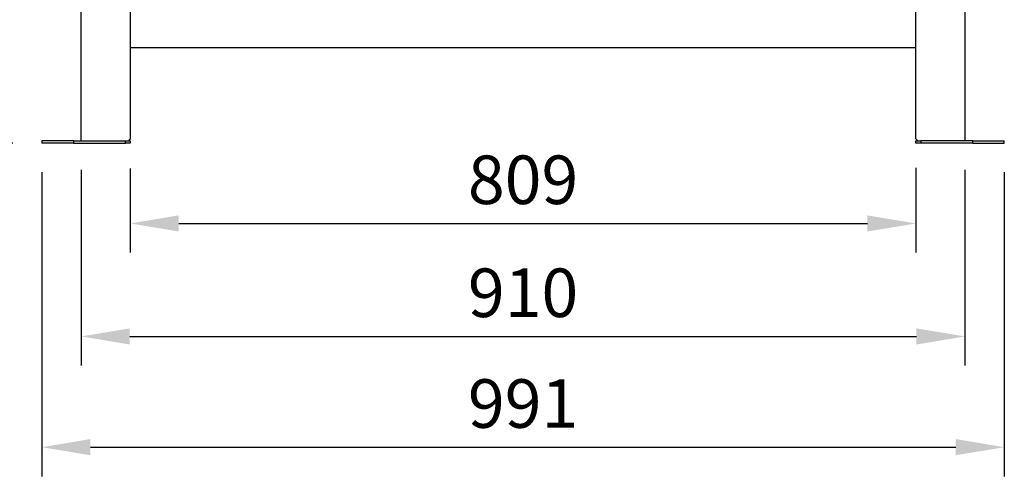
# Model space of a CAD drawing. Extents: x -1680 to 5540, y 4164 to 8974.
# Drawn here: x 1662 to 2676, y 6931 to 7402 of the extents above; entities that cross this region are included whole.
import ezdxf

# ---------------------------------------------------------------- set-up
doc = ezdxf.new("R2010")
doc.units = 0
doc.header["$LTSCALE"] = 10
doc.header["$MEASUREMENT"] = 0
doc.layers.get('0').update_dxf_attribs({"color": 40, "linetype": 'CONTINUOUS'})
doc.layers.get('DEFPOINTS').update_dxf_attribs({"linetype": 'CONTINUOUS'})
doc.layers.add('1', color=7, linetype='CONTINUOUS')
doc.layers.add('5', color=4, linetype='CONTINUOUS')
doc.styles.add('ROMANS', font='romans.shx', dxfattribs={"height": 50})
doc.dimstyles.new('ROMANS', dxfattribs={"dimtxt": 50, "dimasz": 50, "dimexe": 30, "dimexo": 30, "dimgap": 20, "dimtad": 1, "dimdec": 1, "dimdsep": 46, "dimtxsty": 'ROMANS', "dimcen": -6.5, "dimclrd": 4, "dimclre": 4, "dimclrt": 2, "dimadec": 0, "dimazin": 0, "dimtfac": 0.625, "dimtdec": 4, "dimtmove": 0, "dimatfit": 3, "dimfxl": 1, "dimtvp": 0.8, "dimtolj": 1, "dimtzin": 0, "dimarcsym": 0})

# ---------------------------------------------------------------- blocks, each defined once
blk = doc.blocks.new('*D18')
at = {"color": 4, "linetype": 'ByBlock', "transparency": 16777216}
for p, q in [((973.2, 3854), (816.3, 3854)), ((846.3, 3804), (846.3, 2763.5)), ((933.6, 2713.5), (816.3, 2713.5))]:
    blk.add_line(p, q, dxfattribs=at)
for points in [[(838, 3804), (854.7, 3804), (846.3, 3854)], [(838, 2763.5), (854.7, 2763.5), (846.3, 2713.5)]]:
    blk.add_solid(points, dxfattribs=at)
at = {"layer": 'DEFPOINTS', "color": 0, "linetype": 'ByBlock', "transparency": 16777216}
for p in [(1003.2, 3854), (846.3, 2713.5), (963.6, 2713.5)]:
    blk.add_point(p, dxfattribs=at)
at = {"color": 2, "linetype": 'ByBlock', "transparency": 16777216, "insert": (801.3, 3283.8), "char_height": 50, "attachment_point": 5, "rotation": 90, "style": 'ROMANS'}
blk.add_mtext('\\A1;1140.5', dxfattribs=at)
blk = doc.blocks.new('*D23')
at = {"color": 4, "linetype": 'ByBlock', "transparency": 16777216}
for p, q in [((1054.6, 2687.5), (1054.6, 2600.8)), ((1863.6, 2688), (1863.6, 2600.8)), ((1104.6, 2630.8), (1813.6, 2630.8))]:
    blk.add_line(p, q, dxfattribs=at)
for points in [[(1104.6, 2639.1), (1104.6, 2622.5), (1054.6, 2630.8)], [(1813.6, 2639.1), (1813.6, 2622.5), (1863.6, 2630.8)]]:
    blk.add_solid(points, dxfattribs=at)
at = {"layer": 'DEFPOINTS', "color": 0, "linetype": 'ByBlock', "transparency": 16777216}
for p in [(1054.6, 2717.5), (1863.6, 2718), (1863.6, 2630.8)]:
    blk.add_point(p, dxfattribs=at)
at = {"color": 2, "linetype": 'ByBlock', "transparency": 16777216, "insert": (1459.1, 2675.8), "char_height": 50, "attachment_point": 5, "style": 'ROMANS'}
blk.add_mtext('\\A1;809', dxfattribs=at)
blk = doc.blocks.new('*D24')
at = {"color": 4, "linetype": 'ByBlock', "transparency": 16777216}
for p, q in [((1004.1, 2686), (1004.1, 2484.4)), ((1914.1, 2686), (1914.1, 2484.4)), ((1054.1, 2514.4), (1864.1, 2514.4))]:
    blk.add_line(p, q, dxfattribs=at)
for points in [[(1054.1, 2522.7), (1054.1, 2506.1), (1004.1, 2514.4)], [(1864.1, 2522.7), (1864.1, 2506.1), (1914.1, 2514.4)]]:
    blk.add_solid(points, dxfattribs=at)
at = {"layer": 'DEFPOINTS', "color": 0, "linetype": 'ByBlock', "transparency": 16777216}
for p in [(1004.1, 2716), (1914.1, 2716), (1914.1, 2514.4)]:
    blk.add_point(p, dxfattribs=at)
at = {"color": 2, "linetype": 'ByBlock', "transparency": 16777216, "insert": (1459.1, 2559.4), "char_height": 50, "attachment_point": 5, "style": 'ROMANS'}
blk.add_mtext('\\A1;910', dxfattribs=at)
blk = doc.blocks.new('*D25')
at = {"color": 4, "linetype": 'ByBlock', "transparency": 16777216}
for p, q in [((963.6, 2683.5), (963.6, 2370.3)), ((1954.6, 2683.5), (1954.6, 2370.3)), ((1013.6, 2400.3), (1904.6, 2400.3))]:
    blk.add_line(p, q, dxfattribs=at)
for points in [[(1013.6, 2408.7), (1013.6, 2392), (963.6, 2400.3)], [(1904.6, 2408.7), (1904.6, 2392), (1954.6, 2400.3)]]:
    blk.add_solid(points, dxfattribs=at)
at = {"layer": 'DEFPOINTS', "color": 0, "linetype": 'ByBlock', "transparency": 16777216}
for p in [(963.6, 2713.5), (1954.6, 2713.5), (1954.6, 2400.3)]:
    blk.add_point(p, dxfattribs=at)
at = {"color": 2, "linetype": 'ByBlock', "transparency": 16777216, "insert": (1459.1, 2445.3), "char_height": 50, "attachment_point": 5, "style": 'ROMANS'}
blk.add_mtext('\\A1;991', dxfattribs=at)

msp = doc.modelspace()

# ---------------------------------------------------------------- linework, layer by layer
at = {"layer": '1'}
for p, q in [((1725.2, 7276.86), (1725.2, 8334.86)), ((1775.7, 8334.86), (1775.7, 7278.36)), ((2584.7, 7278.86), (2584.7, 8334.86)), ((2635.2, 8334.86), (2635.2, 7276.86)), ((1775.7, 7372.86), (2584.7, 7372.86)), ((1717.2, 7276.86), (1684.7, 7276.86)), ((1684.7, 7276.86), (1684.7, 7274.36)), ((1717.2, 7274.36), (1684.7, 7274.36)), ((1717.2, 7276.86), (1770.7, 7276.86)), ((1717.2, 7276.86), (1717.2, 7274.36)), ((1717.2, 7274.36), (1770.7, 7274.36)), ((1770.7, 7276.86), (1775.7, 7276.86)), ((1770.7, 7274.36), (1770.7, 7276.86)), ((1775.7, 7274.36), (1770.7, 7274.36)), ((1774.2, 7276.86), (1775.7, 7278.36)), ((1775.7, 7276.86), (1775.7, 7274.36)), ((2584.7, 7278.86), (2586.7, 7276.86)), ((2584.7, 7276.86), (2589.7, 7276.86)), ((2584.7, 7274.36), (2584.7, 7276.86)), ((2589.7, 7274.36), (2584.7, 7274.36)), ((2643.2, 7276.86), (2589.7, 7276.86)), ((2589.7, 7276.86), (2589.7, 7274.36)), ((2643.2, 7274.36), (2589.7, 7274.36)), ((2643.2, 7276.86), (2675.7, 7276.86)), ((2643.2, 7274.36), (2643.2, 7276.86)), ((2643.2, 7274.36), (2675.7, 7274.36)), ((2675.7, 7274.36), (2675.7, 7276.86))]:
    msp.add_line(p, q, dxfattribs=at)

# ---------------------------------------------------------------- dimensions: what is measured, and where the dimension line sits
at = {"layer": '5'}
dim = msp.add_linear_dim(base=(1567.45, 7274.36), p1=(1724.3, 8414.86), p2=(1684.7, 7274.36), angle=90, dimstyle='ROMANS', dxfattribs=at)
dim.commit()
dim.dimension.update_dxf_attribs({"geometry": '*D18', "text_midpoint": (1522.45, 7844.61), "insert": (721.12, 4560.82)})
for base, p1, p2, picture, middle in [((2675.7, 6961.14), (1684.7, 7274.36), (2675.7, 7274.36), '*D25', (2180.2, 7006.14)), ((2635.2, 7075.21), (1725.2, 7276.86), (2635.2, 7276.86), '*D24', (2180.2, 7120.21)), ((2584.7, 7191.61), (1775.7, 7278.36), (2584.7, 7278.86), '*D23', (2180.2, 7236.61))]:
    dim = msp.add_linear_dim(base=base, p1=p1, p2=p2, dimstyle='ROMANS', dxfattribs=at)
    dim.commit()
    dim.dimension.update_dxf_attribs({"geometry": picture, "text_midpoint": middle, "insert": (721.12, 4560.82)})

doc.saveas('drawing.dxf')
